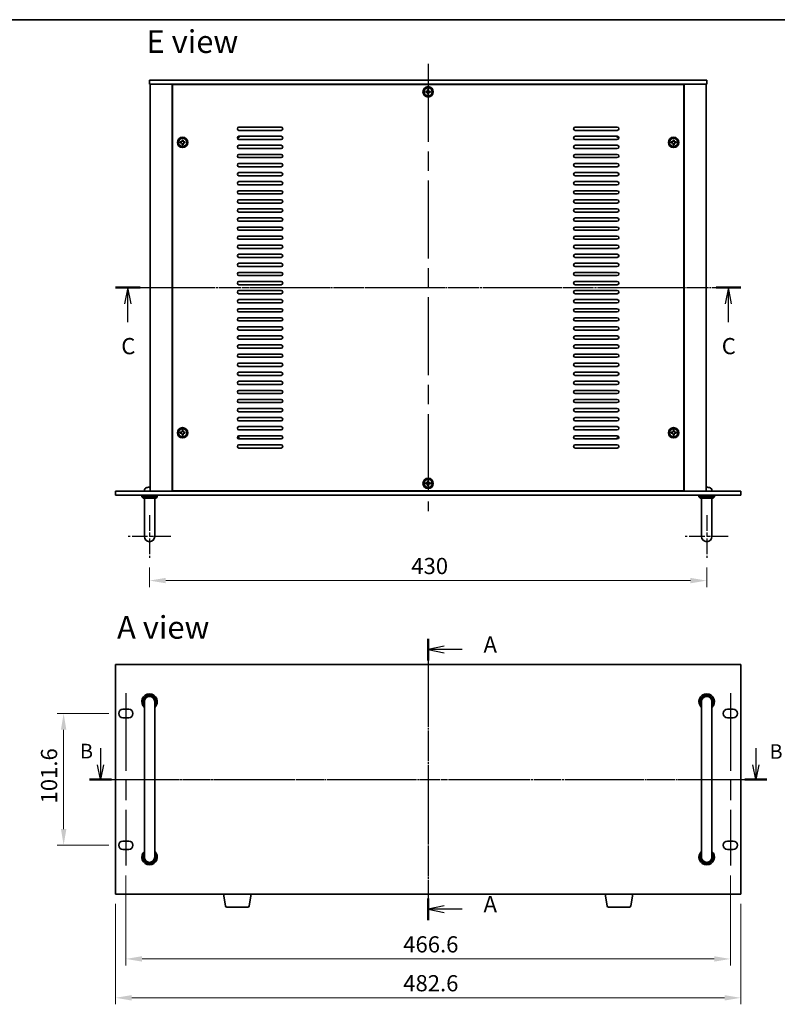
# Model space of a CAD drawing. Units: millimetres. Extents: x 72 to 9712, y 40 to 1445.
# Drawn here: x 2435 to 3020, y 685 to 1445 of the extents above; entities that cross this region are included whole.
import ezdxf

# ---------------------------------------------------------------- set-up
doc = ezdxf.new("R2010")
doc.units = ezdxf.units.MM
doc.header["$LTSCALE"] = 5
doc.linetypes.add('AM_ISO08W050', pattern=[18, 12, -1.5, 3, -1.5])
doc.linetypes.add('CHAIN', pattern=[0.3543, 0.2362, -0.0295, 0.0591, -0.0295])
doc.layers.get('Defpoints').update_dxf_attribs({"lineweight": 25})
for name, color, linetype, lineweight in [('AM_7', 4, 'AM_ISO08W050', 25), ('Border (ISO)', 7, 'Continuous', 35), ('Dimension (ISO)', 7, 'Continuous', 18), ('Dimension (ISO) @ 1', 7, 'Continuous', 18), ('Section Line (ISO)', 7, 'CHAIN', 25), ('Symbol (ISO)', 7, 'Continuous', 18), ('Visible (ISO)', 7, 'Continuous', 35)]:
    doc.layers.add(name, color=color, linetype=linetype, lineweight=lineweight)
doc.styles.add('Note Text (TK)', font='txt')
doc.dimstyles.new('Default - Method 1b (TK)', dxfattribs={"dimscale": 5, "dimtxt": 2.5, "dimasz": 2.5, "dimexe": 1, "dimexo": 1.5, "dimgap": 1, "dimtad": 1, "dimtoh": 1, "dimrnd": 1e-08, "dimdsep": 46, "dimtxsty": 'Note Text (TK)', "dimcen": 0.09, "dimdle": 5, "dimclrd": 100, "dimclre": 100, "dimclrt": 7, "dimadec": 1, "dimazin": 1, "dimtfac": 1, "dimtmove": 0, "dimatfit": 3, "dimfxl": 1, "dimtolj": 1, "dimlwd": -1, "dimlwe": -1, "dimarcsym": 0})

# ---------------------------------------------------------------- blocks, each defined once
blk = doc.blocks.new('図面枠 tk図枠')
at = {"layer": 'Border (ISO)'}
blk.add_line((14.5, 289), (405.5, 289), dxfattribs=at)
blk = doc.blocks.new('2dTransSection0')
at = {"layer": 'Section Line (ISO)', "linetype": 'CHAIN'}
blk.add_line((157.02, 192.19), (157.02, 148.79), dxfattribs=at)
at = {"layer": 'Section Line (ISO)', "linetype": 'Continuous', "lineweight": 50}
for p, q in [((157.02, 192.19), (157.02, 188.84)), ((157.02, 152.13), (157.02, 148.79))]:
    blk.add_line(p, q, dxfattribs=at)
at = {"layer": 'Section Line (ISO)', "linetype": 'Continuous'}
for p, q in [((159.52, 191.02), (157.02, 190.52)), ((159.52, 190.52), (157.02, 190.52)), ((157.02, 190.52), (159.52, 190.02)), ((162.29, 190.52), (159.52, 190.52)), ((159.52, 150.96), (157.02, 150.46)), ((159.52, 150.46), (157.02, 150.46)), ((157.02, 150.46), (159.52, 149.96)), ((162.29, 150.46), (159.52, 150.46))]:
    blk.add_line(p, q, dxfattribs=at)
at = {"layer": 'Section Line (ISO)', "char_height": 2.5, "attachment_point": 7, "line_spacing_factor": 0.25, "style": 'Note Text (TK)'}
for insert in [(165.57, 189.27), (165.57, 149.22)]:
    blk.add_mtext('A', dxfattribs=dict(at, insert=insert))
blk = doc.blocks.new('2dTransSection2')
at = {"layer": 'Section Line (ISO)', "linetype": 'CHAIN'}
blk.add_line((108.63, 247.67), (205.15, 247.67), dxfattribs=at)
at = {"layer": 'Section Line (ISO)', "linetype": 'Continuous', "lineweight": 50}
for p, q in [((108.63, 247.67), (112.45, 247.67)), ((201.33, 247.67), (205.15, 247.67))]:
    blk.add_line(p, q, dxfattribs=at)
at = {"layer": 'Section Line (ISO)', "linetype": 'Continuous'}
for p, q in [((110.54, 247.67), (110.04, 245.17)), ((110.54, 245.17), (110.54, 247.67)), ((111.04, 245.17), (110.54, 247.67)), ((203.24, 247.67), (202.74, 245.17)), ((203.24, 245.17), (203.24, 247.67)), ((203.74, 245.17), (203.24, 247.67)), ((110.54, 242.32), (110.54, 245.17)), ((203.24, 242.32), (203.24, 245.17))]:
    blk.add_line(p, q, dxfattribs=at)
at = {"layer": 'Section Line (ISO)', "char_height": 2.5, "attachment_point": 7, "line_spacing_factor": 0.25, "style": 'Note Text (TK)'}
for insert in [(109.52, 236.61), (202.22, 236.61)]:
    blk.add_mtext('C', dxfattribs=dict(at, insert=insert))
blk = doc.blocks.new('*D55')
at = {"layer": 'Defpoints', "color": 0}
for p in [(2535.09, 1029.84), (2965.09, 1029.84), (2965.09, 1012.34)]:
    blk.add_point(p, dxfattribs=at)
at = {"layer": 'Dimension (ISO)', "color": 100}
for p, q in [((2535.09, 1022.34), (2535.09, 1007.34)), ((2965.09, 1022.34), (2965.09, 1007.34)), ((2547.59, 1012.34), (2952.59, 1012.34))]:
    blk.add_line(p, q, dxfattribs=at)
for points in [[(2547.59, 1014.42), (2547.59, 1010.25), (2535.09, 1012.34)], [(2952.59, 1014.42), (2952.59, 1010.25), (2965.09, 1012.34)]]:
    blk.add_solid(points, dxfattribs=at)
at = {"layer": 'Dimension (ISO)', "color": 7, "insert": (2737.09, 1023.59), "char_height": 12.5, "attachment_point": 4, "style": 'Note Text (TK)'}
blk.add_mtext('\\A1;430', dxfattribs=at)
blk = doc.blocks.new('*D56')
at = {"layer": 'Defpoints', "color": 0}
for p in [(2511.29, 909.8), (2468.79, 808.2), (2511.29, 808.2)]:
    blk.add_point(p, dxfattribs=at)
at = {"layer": 'Dimension (ISO)', "color": 100}
for p, q in [((2503.79, 909.8), (2463.79, 909.8)), ((2468.79, 897.3), (2468.79, 820.7)), ((2503.79, 808.2), (2463.79, 808.2))]:
    blk.add_line(p, q, dxfattribs=at)
for points in [[(2466.71, 897.3), (2470.88, 897.3), (2468.79, 909.8)], [(2466.71, 820.7), (2470.88, 820.7), (2468.79, 808.2)]]:
    blk.add_solid(points, dxfattribs=at)
at = {"layer": 'Dimension (ISO)', "color": 7, "insert": (2457.54, 840.42), "char_height": 12.5, "attachment_point": 4, "rotation": 90, "style": 'Note Text (TK)'}
blk.add_mtext('\\A1;101.6', dxfattribs=at)
blk = doc.blocks.new('*D57')
at = {"layer": 'Defpoints', "color": 0}
for p in [(2516.79, 792.45), (2983.39, 792.45), (2983.39, 720.5)]:
    blk.add_point(p, dxfattribs=at)
at = {"layer": 'Dimension (ISO)', "color": 100}
for p, q in [((2516.79, 784.95), (2516.79, 715.5)), ((2983.39, 784.95), (2983.39, 715.5)), ((2529.29, 720.5), (2970.89, 720.5))]:
    blk.add_line(p, q, dxfattribs=at)
for points in [[(2529.29, 722.58), (2529.29, 718.41), (2516.79, 720.5)], [(2970.89, 722.58), (2970.89, 718.41), (2983.39, 720.5)]]:
    blk.add_solid(points, dxfattribs=at)
at = {"layer": 'Dimension (ISO)', "color": 7, "insert": (2730.88, 731.75), "char_height": 12.5, "attachment_point": 4, "style": 'Note Text (TK)'}
blk.add_mtext('\\A1;466.6', dxfattribs=at)
blk = doc.blocks.new('*D58')
at = {"layer": 'Defpoints', "color": 0}
for p in [(2508.79, 770.5), (2991.39, 770.5), (2991.39, 690.5)]:
    blk.add_point(p, dxfattribs=at)
at = {"layer": 'Dimension (ISO)', "color": 100}
for p, q in [((2508.79, 763), (2508.79, 685.5)), ((2991.39, 763), (2991.39, 685.5)), ((2521.29, 690.5), (2978.89, 690.5))]:
    blk.add_line(p, q, dxfattribs=at)
for points in [[(2521.29, 692.58), (2521.29, 688.41), (2508.79, 690.5)], [(2978.89, 692.58), (2978.89, 688.41), (2991.39, 690.5)]]:
    blk.add_solid(points, dxfattribs=at)
at = {"layer": 'Dimension (ISO)', "color": 7, "insert": (2730.88, 701.75), "char_height": 12.5, "attachment_point": 4, "style": 'Note Text (TK)'}
blk.add_mtext('\\A1;482.6', dxfattribs=at)
blk = doc.blocks.new('B')
at = {"layer": 'Section Line (ISO)', "linetype": 'Continuous'}
for p, q in [((90.51, 176.14), (90.51, 173.3)), ((202.9, 176.14), (202.9, 173.3)), ((90.51, 170.8), (90.01, 173.3)), ((90.51, 173.3), (90.51, 170.8)), ((91.01, 173.3), (90.51, 170.8)), ((202.9, 170.8), (202.4, 173.3)), ((202.9, 173.3), (202.9, 170.8)), ((203.4, 173.3), (202.9, 170.8))]:
    blk.add_line(p, q, dxfattribs=at)
at = {"layer": 'Section Line (ISO)', "linetype": 'CHAIN'}
blk.add_line((88.64, 170.8), (204.77, 170.8), dxfattribs=at)
at = {"layer": 'Section Line (ISO)', "linetype": 'Continuous', "lineweight": 50}
for p, q in [((88.64, 170.8), (92.38, 170.8)), ((201.03, 170.8), (204.77, 170.8))]:
    blk.add_line(p, q, dxfattribs=at)
at = {"layer": 'Section Line (ISO)', "char_height": 2.5, "attachment_point": 7, "line_spacing_factor": 0.25, "style": 'Note Text (TK)'}
for insert in [(86.99, 173.62), (205.26, 173.55)]:
    blk.add_mtext('B', dxfattribs=dict(at, insert=insert))

msp = doc.modelspace()

# ---------------------------------------------------------------- linework, layer by layer
at = {"layer": 'AM_7'}
for p, q in [((2750.092, 1410.8382), (2750.092, 1065.8382)), ((2523.092, 1238.3382), (2977.092, 1238.3382)), ((2750.092, 959.9968), (2750.092, 757.9968)), ((2516.792, 925.5468), (2516.792, 792.4468)), ((2983.392, 925.5468), (2983.392, 792.4468)), ((2496.292, 858.9968), (3003.892, 858.9968))]:
    msp.add_line(p, q, dxfattribs=at)
at = {"layer": 'AM_7', "ltscale": 0.2}
for p, q in [((2535.092, 1062.8382), (2535.092, 1029.8382)), ((2965.092, 1062.8382), (2965.092, 1029.8382)), ((2551.592, 1046.3382), (2518.592, 1046.3382)), ((2981.592, 1046.3382), (2948.592, 1046.3382))]:
    msp.add_line(p, q, dxfattribs=at)
at = {"layer": 'Visible (ISO)'}
for p, q in [((2535.092, 1398.3382), (2535.092, 1395.3382)), ((2535.092, 1398.3382), (2965.092, 1398.3382)), ((2965.092, 1398.3382), (2965.092, 1395.3382)), ((2965.092, 1395.3382), (2535.092, 1395.3382)), ((2535.592, 1395.3382), (2535.592, 1081.3382)), ((2552.592, 1395.3382), (2552.592, 1081.3382)), ((2552.842, 1395.0882), (2552.842, 1081.5882)), ((2947.342, 1395.0882), (2552.842, 1395.0882)), ((2565.592, 1395.3382), (2565.592, 1395.0882)), ((2566.092, 1395.3382), (2566.092, 1395.0882)), ((2749.722, 1391.1882), (2749.722, 1390.4482)), ((2750.462, 1391.1882), (2749.722, 1391.1882)), ((2750.462, 1390.4482), (2750.462, 1391.1882)), ((2934.092, 1395.3382), (2934.092, 1395.0882)), ((2934.592, 1395.0882), (2934.592, 1395.3382)), ((2947.342, 1081.5882), (2947.342, 1395.0882)), ((2947.592, 1081.3382), (2947.592, 1395.3382)), ((2964.592, 1081.3382), (2964.592, 1395.3382)), ((2748.242, 1389.7082), (2748.242, 1388.9682)), ((2748.982, 1389.7082), (2748.242, 1389.7082)), ((2748.242, 1388.9682), (2748.982, 1388.9682)), ((2749.722, 1388.2282), (2749.722, 1387.4882)), ((2749.722, 1387.4882), (2750.462, 1387.4882)), ((2750.462, 1387.4882), (2750.462, 1388.2282)), ((2751.942, 1389.7082), (2751.202, 1389.7082)), ((2751.202, 1388.9682), (2751.942, 1388.9682)), ((2751.942, 1388.9682), (2751.942, 1389.7082)), ((2604.092, 1362.0882), (2636.592, 1362.0882)), ((2636.592, 1359.5882), (2604.092, 1359.5882)), ((2863.592, 1362.0882), (2896.092, 1362.0882)), ((2896.092, 1359.5882), (2863.592, 1359.5882)), ((2560.222, 1352.1882), (2560.222, 1351.4482)), ((2560.962, 1352.1882), (2560.222, 1352.1882)), ((2560.962, 1351.4482), (2560.962, 1352.1882)), ((2604.092, 1355.0882), (2636.592, 1355.0882)), ((2636.592, 1352.5882), (2604.092, 1352.5882)), ((2863.592, 1355.0882), (2896.092, 1355.0882)), ((2896.092, 1352.5882), (2863.592, 1352.5882)), ((2939.222, 1352.1882), (2939.222, 1351.4482)), ((2939.962, 1352.1882), (2939.222, 1352.1882)), ((2939.962, 1351.4482), (2939.962, 1352.1882)), ((2558.742, 1350.7082), (2558.742, 1349.9682)), ((2559.482, 1350.7082), (2558.742, 1350.7082)), ((2558.742, 1349.9682), (2559.482, 1349.9682)), ((2560.222, 1349.2282), (2560.222, 1348.4882)), ((2560.222, 1348.4882), (2560.962, 1348.4882)), ((2560.962, 1348.4882), (2560.962, 1349.2282)), ((2562.442, 1350.7082), (2561.702, 1350.7082)), ((2561.702, 1349.9682), (2562.442, 1349.9682)), ((2562.442, 1349.9682), (2562.442, 1350.7082)), ((2604.092, 1348.0882), (2636.592, 1348.0882)), ((2636.592, 1345.5882), (2604.092, 1345.5882)), ((2863.592, 1348.0882), (2896.092, 1348.0882)), ((2896.092, 1345.5882), (2863.592, 1345.5882)), ((2937.742, 1350.7082), (2937.742, 1349.9682)), ((2938.482, 1350.7082), (2937.742, 1350.7082)), ((2937.742, 1349.9682), (2938.482, 1349.9682)), ((2939.222, 1349.2282), (2939.222, 1348.4882)), ((2939.222, 1348.4882), (2939.962, 1348.4882)), ((2939.962, 1348.4882), (2939.962, 1349.2282)), ((2941.442, 1350.7082), (2940.702, 1350.7082)), ((2940.702, 1349.9682), (2941.442, 1349.9682)), ((2941.442, 1349.9682), (2941.442, 1350.7082)), ((2604.092, 1341.0882), (2636.592, 1341.0882)), ((2636.592, 1338.5882), (2604.092, 1338.5882)), ((2863.592, 1341.0882), (2896.092, 1341.0882)), ((2896.092, 1338.5882), (2863.592, 1338.5882)), ((2604.092, 1334.0882), (2636.592, 1334.0882)), ((2636.592, 1331.5882), (2604.092, 1331.5882)), ((2863.592, 1334.0882), (2896.092, 1334.0882)), ((2896.092, 1331.5882), (2863.592, 1331.5882)), ((2604.092, 1327.0882), (2636.592, 1327.0882)), ((2636.592, 1324.5882), (2604.092, 1324.5882)), ((2863.592, 1327.0882), (2896.092, 1327.0882)), ((2896.092, 1324.5882), (2863.592, 1324.5882)), ((2604.092, 1320.0882), (2636.592, 1320.0882)), ((2636.592, 1317.5882), (2604.092, 1317.5882)), ((2863.592, 1320.0882), (2896.092, 1320.0882)), ((2896.092, 1317.5882), (2863.592, 1317.5882)), ((2604.092, 1313.0882), (2636.592, 1313.0882)), ((2636.592, 1310.5882), (2604.092, 1310.5882)), ((2863.592, 1313.0882), (2896.092, 1313.0882)), ((2896.092, 1310.5882), (2863.592, 1310.5882)), ((2604.092, 1306.0882), (2636.592, 1306.0882)), ((2636.592, 1303.5882), (2604.092, 1303.5882)), ((2604.092, 1299.0882), (2636.592, 1299.0882)), ((2863.592, 1306.0882), (2896.092, 1306.0882)), ((2896.092, 1303.5882), (2863.592, 1303.5882)), ((2863.592, 1299.0882), (2896.092, 1299.0882)), ((2636.592, 1296.5882), (2604.092, 1296.5882)), ((2604.092, 1292.0882), (2636.592, 1292.0882)), ((2896.092, 1296.5882), (2863.592, 1296.5882)), ((2863.592, 1292.0882), (2896.092, 1292.0882)), ((2636.592, 1289.5882), (2604.092, 1289.5882)), ((2604.092, 1285.0882), (2636.592, 1285.0882)), ((2896.092, 1289.5882), (2863.592, 1289.5882)), ((2863.592, 1285.0882), (2896.092, 1285.0882)), ((2636.592, 1282.5882), (2604.092, 1282.5882)), ((2604.092, 1278.0882), (2636.592, 1278.0882)), ((2896.092, 1282.5882), (2863.592, 1282.5882)), ((2863.592, 1278.0882), (2896.092, 1278.0882)), ((2636.592, 1275.5882), (2604.092, 1275.5882)), ((2604.092, 1271.0882), (2636.592, 1271.0882)), ((2636.592, 1268.5882), (2604.092, 1268.5882)), ((2896.092, 1275.5882), (2863.592, 1275.5882)), ((2863.592, 1271.0882), (2896.092, 1271.0882)), ((2896.092, 1268.5882), (2863.592, 1268.5882)), ((2604.092, 1264.0882), (2636.592, 1264.0882)), ((2636.592, 1261.5882), (2604.092, 1261.5882)), ((2863.592, 1264.0882), (2896.092, 1264.0882)), ((2896.092, 1261.5882), (2863.592, 1261.5882)), ((2604.092, 1257.0882), (2636.592, 1257.0882)), ((2636.592, 1254.5882), (2604.092, 1254.5882)), ((2863.592, 1257.0882), (2896.092, 1257.0882)), ((2896.092, 1254.5882), (2863.592, 1254.5882)), ((2604.092, 1250.0882), (2636.592, 1250.0882)), ((2636.592, 1247.5882), (2604.092, 1247.5882)), ((2863.592, 1250.0882), (2896.092, 1250.0882)), ((2896.092, 1247.5882), (2863.592, 1247.5882)), ((2604.092, 1243.0882), (2636.592, 1243.0882)), ((2636.592, 1240.5882), (2604.092, 1240.5882)), ((2863.592, 1243.0882), (2896.092, 1243.0882)), ((2896.092, 1240.5882), (2863.592, 1240.5882)), ((2604.092, 1236.0882), (2636.592, 1236.0882)), ((2636.592, 1233.5882), (2604.092, 1233.5882)), ((2863.592, 1236.0882), (2896.092, 1236.0882)), ((2896.092, 1233.5882), (2863.592, 1233.5882)), ((2604.092, 1229.0882), (2636.592, 1229.0882)), ((2636.592, 1226.5882), (2604.092, 1226.5882)), ((2863.592, 1229.0882), (2896.092, 1229.0882)), ((2896.092, 1226.5882), (2863.592, 1226.5882)), ((2604.092, 1222.0882), (2636.592, 1222.0882)), ((2636.592, 1219.5882), (2604.092, 1219.5882)), ((2863.592, 1222.0882), (2896.092, 1222.0882)), ((2896.092, 1219.5882), (2863.592, 1219.5882)), ((2604.092, 1215.0882), (2636.592, 1215.0882)), ((2636.592, 1212.5882), (2604.092, 1212.5882)), ((2604.092, 1208.0882), (2636.592, 1208.0882)), ((2863.592, 1215.0882), (2896.092, 1215.0882)), ((2896.092, 1212.5882), (2863.592, 1212.5882)), ((2863.592, 1208.0882), (2896.092, 1208.0882)), ((2636.592, 1205.5882), (2604.092, 1205.5882)), ((2604.092, 1201.0882), (2636.592, 1201.0882)), ((2896.092, 1205.5882), (2863.592, 1205.5882)), ((2863.592, 1201.0882), (2896.092, 1201.0882)), ((2636.592, 1198.5882), (2604.092, 1198.5882)), ((2604.092, 1194.0882), (2636.592, 1194.0882)), ((2896.092, 1198.5882), (2863.592, 1198.5882)), ((2863.592, 1194.0882), (2896.092, 1194.0882)), ((2636.592, 1191.5882), (2604.092, 1191.5882)), ((2604.092, 1187.0882), (2636.592, 1187.0882)), ((2896.092, 1191.5882), (2863.592, 1191.5882)), ((2863.592, 1187.0882), (2896.092, 1187.0882)), ((2636.592, 1184.5882), (2604.092, 1184.5882)), ((2604.092, 1180.0882), (2636.592, 1180.0882)), ((2636.592, 1177.5882), (2604.092, 1177.5882)), ((2896.092, 1184.5882), (2863.592, 1184.5882)), ((2863.592, 1180.0882), (2896.092, 1180.0882)), ((2896.092, 1177.5882), (2863.592, 1177.5882)), ((2604.092, 1173.0882), (2636.592, 1173.0882)), ((2636.592, 1170.5882), (2604.092, 1170.5882)), ((2863.592, 1173.0882), (2896.092, 1173.0882)), ((2896.092, 1170.5882), (2863.592, 1170.5882)), ((2604.092, 1166.0882), (2636.592, 1166.0882)), ((2636.592, 1163.5882), (2604.092, 1163.5882)), ((2863.592, 1166.0882), (2896.092, 1166.0882)), ((2896.092, 1163.5882), (2863.592, 1163.5882)), ((2604.092, 1159.0882), (2636.592, 1159.0882)), ((2636.592, 1156.5882), (2604.092, 1156.5882)), ((2863.592, 1159.0882), (2896.092, 1159.0882)), ((2896.092, 1156.5882), (2863.592, 1156.5882)), ((2604.092, 1152.0882), (2636.592, 1152.0882)), ((2636.592, 1149.5882), (2604.092, 1149.5882)), ((2863.592, 1152.0882), (2896.092, 1152.0882)), ((2896.092, 1149.5882), (2863.592, 1149.5882)), ((2604.092, 1145.0882), (2636.592, 1145.0882)), ((2636.592, 1142.5882), (2604.092, 1142.5882)), ((2863.592, 1145.0882), (2896.092, 1145.0882)), ((2896.092, 1142.5882), (2863.592, 1142.5882)), ((2604.092, 1138.0882), (2636.592, 1138.0882)), ((2636.592, 1135.5882), (2604.092, 1135.5882)), ((2863.592, 1138.0882), (2896.092, 1138.0882)), ((2896.092, 1135.5882), (2863.592, 1135.5882)), ((2558.742, 1126.7082), (2558.742, 1125.9682)), ((2559.482, 1126.7082), (2558.742, 1126.7082)), ((2558.742, 1125.9682), (2559.482, 1125.9682)), ((2560.222, 1128.1882), (2560.222, 1127.4482)), ((2560.962, 1128.1882), (2560.222, 1128.1882)), ((2560.222, 1125.2282), (2560.222, 1124.4882)), ((2560.222, 1124.4882), (2560.962, 1124.4882)), ((2560.962, 1127.4482), (2560.962, 1128.1882)), ((2560.962, 1124.4882), (2560.962, 1125.2282)), ((2562.442, 1126.7082), (2561.702, 1126.7082)), ((2561.702, 1125.9682), (2562.442, 1125.9682)), ((2562.442, 1125.9682), (2562.442, 1126.7082)), ((2604.092, 1131.0882), (2636.592, 1131.0882)), ((2636.592, 1128.5882), (2604.092, 1128.5882)), ((2604.092, 1124.0882), (2636.592, 1124.0882)), ((2863.592, 1131.0882), (2896.092, 1131.0882)), ((2896.092, 1128.5882), (2863.592, 1128.5882)), ((2863.592, 1124.0882), (2896.092, 1124.0882)), ((2937.742, 1126.7082), (2937.742, 1125.9682)), ((2938.482, 1126.7082), (2937.742, 1126.7082)), ((2937.742, 1125.9682), (2938.482, 1125.9682)), ((2939.222, 1128.1882), (2939.222, 1127.4482)), ((2939.962, 1128.1882), (2939.222, 1128.1882)), ((2939.222, 1125.2282), (2939.222, 1124.4882)), ((2939.222, 1124.4882), (2939.962, 1124.4882)), ((2939.962, 1127.4482), (2939.962, 1128.1882)), ((2939.962, 1124.4882), (2939.962, 1125.2282)), ((2941.442, 1126.7082), (2940.702, 1126.7082)), ((2940.702, 1125.9682), (2941.442, 1125.9682)), ((2941.442, 1125.9682), (2941.442, 1126.7082)), ((2636.592, 1121.5882), (2604.092, 1121.5882)), ((2604.092, 1117.0882), (2636.592, 1117.0882)), ((2896.092, 1121.5882), (2863.592, 1121.5882)), ((2863.592, 1117.0882), (2896.092, 1117.0882)), ((2636.592, 1114.5882), (2604.092, 1114.5882)), ((2896.092, 1114.5882), (2863.592, 1114.5882)), ((2748.242, 1087.7082), (2748.242, 1086.9682)), ((2748.982, 1087.7082), (2748.242, 1087.7082)), ((2748.242, 1086.9682), (2748.982, 1086.9682)), ((2749.722, 1089.1882), (2749.722, 1088.4482)), ((2750.462, 1089.1882), (2749.722, 1089.1882)), ((2749.722, 1086.2282), (2749.722, 1085.4882)), ((2750.462, 1088.4482), (2750.462, 1089.1882)), ((2750.462, 1085.4882), (2750.462, 1086.2282)), ((2751.942, 1087.7082), (2751.202, 1087.7082)), ((2751.202, 1086.9682), (2751.942, 1086.9682)), ((2751.942, 1086.9682), (2751.942, 1087.7082)), ((2508.792, 1081.3382), (2991.392, 1081.3382)), ((2508.792, 1078.3382), (2508.792, 1081.3382)), ((2531.1846, 1082.3971), (2531.092, 1081.3382)), ((2535.3743, 1084.0522), (2534.8096, 1084.0522)), ((2552.842, 1081.5882), (2947.342, 1081.5882)), ((2565.592, 1081.5882), (2565.592, 1081.3382)), ((2565.592, 1081.3382), (2565.592, 1081.5882)), ((2749.722, 1085.4882), (2750.462, 1085.4882)), ((2934.592, 1081.3382), (2934.592, 1081.5882)), ((2934.592, 1081.3382), (2934.592, 1081.5882)), ((2965.3743, 1084.0522), (2964.8096, 1084.0522)), ((2968.9993, 1082.3971), (2969.092, 1081.3382)), ((2991.392, 1078.3382), (2991.392, 1081.3382)), ((2991.392, 1078.3382), (2508.792, 1078.3382)), ((2529.092, 1078.3382), (2529.092, 1076.8382)), ((2529.092, 1076.8382), (2541.092, 1076.8382)), ((2530.092, 1075.8382), (2529.092, 1076.8382)), ((2540.092, 1075.8382), (2530.092, 1075.8382)), ((2531.092, 1052.3382), (2531.092, 1075.8382)), ((2539.092, 1052.3382), (2539.092, 1075.8382)), ((2540.092, 1075.8382), (2541.092, 1076.8382)), ((2541.092, 1078.3382), (2541.092, 1076.8382)), ((2959.092, 1078.3382), (2959.092, 1076.8382)), ((2959.092, 1076.8382), (2971.092, 1076.8382)), ((2960.092, 1075.8382), (2959.092, 1076.8382)), ((2970.092, 1075.8382), (2960.092, 1075.8382)), ((2961.092, 1052.3382), (2961.092, 1075.8382)), ((2969.092, 1052.3382), (2969.092, 1075.8382)), ((2970.092, 1075.8382), (2971.092, 1076.8382)), ((2971.092, 1078.3382), (2971.092, 1076.8382)), ((2531.092, 1052.3382), (2531.092, 1046.3382)), ((2539.092, 1046.3382), (2539.092, 1052.3382)), ((2961.092, 1052.3382), (2961.092, 1046.3382)), ((2969.092, 1046.3382), (2969.092, 1052.3382)), ((2991.392, 947.4968), (2508.792, 947.4968)), ((2508.792, 947.4968), (2508.792, 770.4968)), ((2991.392, 770.4968), (2991.392, 947.4968)), ((2514.542, 913.0468), (2519.042, 913.0468)), ((2531.092, 918.9968), (2531.092, 912.9968)), ((2531.092, 804.9968), (2531.092, 912.9968)), ((2539.092, 912.9968), (2539.092, 918.9968)), ((2539.092, 804.9968), (2539.092, 912.9968)), ((2961.092, 918.9968), (2961.092, 912.9968)), ((2961.092, 804.9968), (2961.092, 912.9968)), ((2969.092, 912.9968), (2969.092, 918.9968)), ((2969.092, 804.9968), (2969.092, 912.9968)), ((2981.142, 913.0468), (2985.642, 913.0468)), ((2519.042, 906.5468), (2514.542, 906.5468)), ((2985.642, 906.5468), (2981.142, 906.5468)), ((2514.542, 811.4468), (2519.042, 811.4468)), ((2981.142, 811.4468), (2985.642, 811.4468)), ((2519.042, 804.9468), (2514.542, 804.9468)), ((2531.092, 804.9968), (2531.092, 798.9968)), ((2539.092, 798.9968), (2539.092, 804.9968)), ((2961.092, 804.9968), (2961.092, 798.9968)), ((2969.092, 798.9968), (2969.092, 804.9968)), ((2985.642, 804.9468), (2981.142, 804.9468)), ((2508.792, 770.4968), (2991.392, 770.4968)), ((2593.7027, 761.3324), (2592.1753, 770.4968)), ((2611.9812, 761.3324), (2613.5086, 770.4968)), ((2888.2027, 761.3324), (2886.6753, 770.4968)), ((2906.4812, 761.3324), (2908.0086, 770.4968)), ((2610.9948, 760.4968), (2594.6891, 760.4968)), ((2905.4948, 760.4968), (2889.1891, 760.4968))]:
    msp.add_line(p, q, dxfattribs=at)
for centre, radius in [((2750.092, 1389.3382), 4), ((2750.092, 1389.3382), 3.15), ((2560.592, 1350.3382), 4), ((2560.592, 1350.3382), 3.15), ((2939.592, 1350.3382), 4), ((2939.592, 1350.3382), 3.15), ((2560.592, 1126.3382), 4), ((2560.592, 1126.3382), 3.15), ((2939.592, 1126.3382), 4), ((2939.592, 1126.3382), 3.15), ((2750.092, 1087.3382), 4), ((2750.092, 1087.3382), 3.15)]:
    msp.add_circle(centre, radius, dxfattribs=at)
for centre, radius, start, end in [((2604.092, 1360.8382), 1.25, 90, 270), ((2636.592, 1360.8382), 1.25, 270, 90), ((2863.592, 1360.8382), 1.25, 90, 270), ((2896.092, 1360.8382), 1.25, 270, 90), ((2604.092, 1353.8382), 1.25, 90, 270), ((2602.842, 1355.0882), 1.1933, 270.0618337, 359.9381663), ((2602.842, 1355.0882), 1.5, 270.9630688, 0), ((2636.592, 1353.8382), 1.25, 270, 90), ((2863.592, 1353.8382), 1.25, 90, 270), ((2897.342, 1355.0882), 1.5, 180, 269.0369312), ((2896.092, 1353.8382), 1.25, 270, 90), ((2897.342, 1355.0882), 1.1933, 180.0618337, 269.9381663), ((2604.092, 1346.8382), 1.25, 90, 270), ((2636.592, 1346.8382), 1.25, 270, 90), ((2863.592, 1346.8382), 1.25, 90, 270), ((2896.092, 1346.8382), 1.25, 270, 90), ((2604.092, 1339.8382), 1.25, 90, 270), ((2636.592, 1339.8382), 1.25, 270, 90), ((2863.592, 1339.8382), 1.25, 90, 270), ((2896.092, 1339.8382), 1.25, 270, 90), ((2604.092, 1332.8382), 1.25, 90, 270), ((2636.592, 1332.8382), 1.25, 270, 90), ((2863.592, 1332.8382), 1.25, 90, 270), ((2896.092, 1332.8382), 1.25, 270, 90), ((2604.092, 1325.8382), 1.25, 90, 270), ((2636.592, 1325.8382), 1.25, 270, 90), ((2863.592, 1325.8382), 1.25, 90, 270), ((2896.092, 1325.8382), 1.25, 270, 90), ((2604.092, 1318.8382), 1.25, 90, 270), ((2636.592, 1318.8382), 1.25, 270, 90), ((2863.592, 1318.8382), 1.25, 90, 270), ((2896.092, 1318.8382), 1.25, 270, 90), ((2604.092, 1311.8382), 1.25, 90, 270), ((2636.592, 1311.8382), 1.25, 270, 90), ((2863.592, 1311.8382), 1.25, 90, 270), ((2896.092, 1311.8382), 1.25, 270, 90), ((2604.092, 1304.8382), 1.25, 90, 270), ((2604.092, 1297.8382), 1.25, 90, 270), ((2636.592, 1304.8382), 1.25, 270, 90), ((2636.592, 1297.8382), 1.25, 270, 90), ((2863.592, 1304.8382), 1.25, 90, 270), ((2863.592, 1297.8382), 1.25, 90, 270), ((2896.092, 1304.8382), 1.25, 270, 90), ((2896.092, 1297.8382), 1.25, 270, 90), ((2604.092, 1290.8382), 1.25, 90, 270), ((2636.592, 1290.8382), 1.25, 270, 90), ((2863.592, 1290.8382), 1.25, 90, 270), ((2896.092, 1290.8382), 1.25, 270, 90), ((2604.092, 1283.8382), 1.25, 90, 270), ((2636.592, 1283.8382), 1.25, 270, 90), ((2863.592, 1283.8382), 1.25, 90, 270), ((2896.092, 1283.8382), 1.25, 270, 90), ((2604.092, 1276.8382), 1.25, 90, 270), ((2636.592, 1276.8382), 1.25, 270, 90), ((2863.592, 1276.8382), 1.25, 90, 270), ((2896.092, 1276.8382), 1.25, 270, 90), ((2604.092, 1269.8382), 1.25, 90, 270), ((2636.592, 1269.8382), 1.25, 270, 90), ((2863.592, 1269.8382), 1.25, 90, 270), ((2896.092, 1269.8382), 1.25, 270, 90), ((2604.092, 1262.8382), 1.25, 90, 270), ((2636.592, 1262.8382), 1.25, 270, 90), ((2863.592, 1262.8382), 1.25, 90, 270), ((2896.092, 1262.8382), 1.25, 270, 90), ((2604.092, 1255.8382), 1.25, 90, 270), ((2636.592, 1255.8382), 1.25, 270, 90), ((2863.592, 1255.8382), 1.25, 90, 270), ((2896.092, 1255.8382), 1.25, 270, 90), ((2604.092, 1248.8382), 1.25, 90, 270), ((2636.592, 1248.8382), 1.25, 270, 90), ((2863.592, 1248.8382), 1.25, 90, 270), ((2896.092, 1248.8382), 1.25, 270, 90), ((2604.092, 1241.8382), 1.25, 90, 270), ((2636.592, 1241.8382), 1.25, 270, 90), ((2863.592, 1241.8382), 1.25, 90, 270), ((2896.092, 1241.8382), 1.25, 270, 90), ((2604.092, 1234.8382), 1.25, 90, 270), ((2636.592, 1234.8382), 1.25, 270, 90), ((2863.592, 1234.8382), 1.25, 90, 270), ((2896.092, 1234.8382), 1.25, 270, 90), ((2604.092, 1227.8382), 1.25, 90, 270), ((2636.592, 1227.8382), 1.25, 270, 90), ((2863.592, 1227.8382), 1.25, 90, 270), ((2896.092, 1227.8382), 1.25, 270, 90), ((2604.092, 1220.8382), 1.25, 90, 270), ((2636.592, 1220.8382), 1.25, 270, 90), ((2863.592, 1220.8382), 1.25, 90, 270), ((2896.092, 1220.8382), 1.25, 270, 90), ((2604.092, 1213.8382), 1.25, 90, 270), ((2604.092, 1206.8382), 1.25, 90, 270), ((2636.592, 1213.8382), 1.25, 270, 90), ((2636.592, 1206.8382), 1.25, 270, 90), ((2863.592, 1213.8382), 1.25, 90, 270), ((2863.592, 1206.8382), 1.25, 90, 270), ((2896.092, 1213.8382), 1.25, 270, 90), ((2896.092, 1206.8382), 1.25, 270, 90), ((2604.092, 1199.8382), 1.25, 90, 270), ((2636.592, 1199.8382), 1.25, 270, 90), ((2863.592, 1199.8382), 1.25, 90, 270), ((2896.092, 1199.8382), 1.25, 270, 90), ((2604.092, 1192.8382), 1.25, 90, 270), ((2636.592, 1192.8382), 1.25, 270, 90), ((2863.592, 1192.8382), 1.25, 90, 270), ((2896.092, 1192.8382), 1.25, 270, 90), ((2604.092, 1185.8382), 1.25, 90, 270), ((2636.592, 1185.8382), 1.25, 270, 90), ((2863.592, 1185.8382), 1.25, 90, 270), ((2896.092, 1185.8382), 1.25, 270, 90), ((2604.092, 1178.8382), 1.25, 90, 270), ((2636.592, 1178.8382), 1.25, 270, 90), ((2863.592, 1178.8382), 1.25, 90, 270), ((2896.092, 1178.8382), 1.25, 270, 90), ((2604.092, 1171.8382), 1.25, 90, 270), ((2636.592, 1171.8382), 1.25, 270, 90), ((2863.592, 1171.8382), 1.25, 90, 270), ((2896.092, 1171.8382), 1.25, 270, 90), ((2604.092, 1164.8382), 1.25, 90, 270), ((2636.592, 1164.8382), 1.25, 270, 90), ((2863.592, 1164.8382), 1.25, 90, 270), ((2896.092, 1164.8382), 1.25, 270, 90), ((2604.092, 1157.8382), 1.25, 90, 270), ((2636.592, 1157.8382), 1.25, 270, 90), ((2863.592, 1157.8382), 1.25, 90, 270), ((2896.092, 1157.8382), 1.25, 270, 90), ((2604.092, 1150.8382), 1.25, 90, 270), ((2636.592, 1150.8382), 1.25, 270, 90), ((2863.592, 1150.8382), 1.25, 90, 270), ((2896.092, 1150.8382), 1.25, 270, 90), ((2604.092, 1143.8382), 1.25, 90, 270), ((2636.592, 1143.8382), 1.25, 270, 90), ((2863.592, 1143.8382), 1.25, 90, 270), ((2896.092, 1143.8382), 1.25, 270, 90), ((2604.092, 1136.8382), 1.25, 90, 270), ((2636.592, 1136.8382), 1.25, 270, 90), ((2863.592, 1136.8382), 1.25, 90, 270), ((2896.092, 1136.8382), 1.25, 270, 90), ((2604.092, 1129.8382), 1.25, 90, 270), ((2604.092, 1122.8382), 1.25, 90, 270), ((2636.592, 1129.8382), 1.25, 270, 90), ((2636.592, 1122.8382), 1.25, 270, 90), ((2863.592, 1129.8382), 1.25, 90, 270), ((2863.592, 1122.8382), 1.25, 90, 270), ((2896.092, 1129.8382), 1.25, 270, 90), ((2896.092, 1122.8382), 1.25, 270, 90), ((2604.092, 1115.8382), 1.25, 90, 270), ((2602.842, 1121.5882), 1.1933, 0.0618338, 89.9381663), ((2602.842, 1121.5882), 1.5, 0, 89.0369312), ((2636.592, 1115.8382), 1.25, 270, 90), ((2863.592, 1115.8382), 1.25, 90, 270), ((2897.342, 1121.5882), 1.5, 90.9630688, 180), ((2896.092, 1115.8382), 1.25, 270, 90), ((2897.342, 1121.5882), 1.1933, 90.0618338, 179.9381662), ((2532.7785, 1082.2577), 1.6, 118.1727341, 175), ((2535.092, 1077.9382), 6.5, 110.0396073, 118.1727341), ((2532.9073, 1083.9276), 0.1246, 91.8148261, 110.0396073), ((2967.2766, 1083.9276), 0.1246, 69.9603927, 88.1851739), ((2965.092, 1077.9382), 6.5, 61.8272659, 69.9603927), ((2967.4054, 1082.2577), 1.6, 5, 61.8272659), ((2535.092, 1046.3382), 4, 180, 0), ((2965.092, 1046.3382), 4, 180, 0), ((2535.092, 918.9968), 6, 311.8103149, 228.1896851), ((2535.092, 918.9968), 5, 323.1301024, 216.8698976), ((2535.092, 918.9968), 4.1, 347.3196165, 192.6803835), ((2535.092, 918.9968), 4, 0, 180), ((2965.092, 918.9968), 6, 311.8103149, 228.1896851), ((2965.092, 918.9968), 5, 323.1301024, 216.8698976), ((2965.092, 918.9968), 4.1, 347.3196165, 192.6803835), ((2965.092, 918.9968), 4, 0, 180), ((2514.542, 909.7968), 3.25, 90, 270), ((2519.042, 909.7968), 3.25, 270, 90), ((2981.142, 909.7968), 3.25, 90, 270), ((2985.642, 909.7968), 3.25, 270, 90), ((2514.542, 808.1968), 3.25, 90, 270), ((2519.042, 808.1968), 3.25, 270, 90), ((2981.142, 808.1968), 3.25, 90, 270), ((2985.642, 808.1968), 3.25, 270, 90), ((2535.092, 798.9968), 6, 131.8103149, 48.1896851), ((2535.092, 798.9968), 5, 143.1301024, 36.8698976), ((2535.092, 798.9968), 4.1, 167.3196165, 12.6803835), ((2535.092, 798.9968), 4, 180, 0), ((2965.092, 798.9968), 6, 131.8103149, 48.1896851), ((2965.092, 798.9968), 5, 143.1301024, 36.8698976), ((2965.092, 798.9968), 4.1, 167.3196165, 12.6803835), ((2965.092, 798.9968), 4, 180, 0), ((2594.6891, 761.4968), 1, 189.4623222, 270), ((2610.9948, 761.4968), 1, 270, 350.5376778), ((2889.1891, 761.4968), 1, 189.4623222, 270), ((2905.4948, 761.4968), 1, 270, 350.5376778)]:
    msp.add_arc(centre, radius, start, end, dxfattribs=at)
for centre, major_axis, ratio, start_param, end_param in [((2535.0991, 1077.9504), (5.6083, -3.2829), 0.99488747, 2.20774935, 2.44673364), ((2535.2316, 1077.9504), (-0.5671, 6.4737), 0.05101764, 5.93460274, 6.17358703), ((2534.9523, 1077.9504), (0.5671, 6.4737), 0.05101764, 0.10959827, 0.34858257), ((2965.2316, 1077.9504), (-0.5671, 6.4737), 0.05101764, 5.93460274, 6.17358703), ((2964.9523, 1077.9504), (0.5671, 6.4737), 0.05101764, 0.10959827, 0.34858257), ((2965.0848, 1077.9504), (5.6083, 3.2829), 0.99488747, 0.69485901, 0.93384331)]:
    msp.add_ellipse(centre, major_axis=major_axis, ratio=ratio, start_param=start_param, end_param=end_param, dxfattribs=at)
for points, knots in [([(2748.982, 1389.7082), (2749.0744, 1389.7082), (2749.1733, 1389.7266), (2749.3558, 1389.802), (2749.4393, 1389.859), (2749.5712, 1389.9909), (2749.6282, 1390.0744), (2749.7036, 1390.2568), (2749.722, 1390.3558), (2749.722, 1390.4482)], [0.225164225, 0.225164225, 0.225164225, 0.225164225, 0.253148765, 0.253148765, 0.281133306, 0.281133306, 0.309117846, 0.309117846, 0.337102387, 0.337102387, 0.337102387, 0.337102387]), ([(2750.462, 1390.4482), (2750.462, 1390.3558), (2750.4804, 1390.2568), (2750.5557, 1390.0744), (2750.6127, 1389.9909), (2750.7447, 1389.859), (2750.8282, 1389.802), (2751.0106, 1389.7266), (2751.1096, 1389.7082), (2751.202, 1389.7082)], [0.113199271, 0.113199271, 0.113199271, 0.113199271, 0.141183811, 0.141183811, 0.169168352, 0.169168352, 0.197152892, 0.197152892, 0.225137433, 0.225137433, 0.225137433, 0.225137433]), ([(2749.722, 1388.2282), (2749.722, 1388.3206), (2749.7036, 1388.4195), (2749.6282, 1388.602), (2749.5712, 1388.6855), (2749.4393, 1388.8174), (2749.3558, 1388.8744), (2749.1733, 1388.9498), (2749.0744, 1388.9682), (2748.982, 1388.9682)], [0.338363496, 0.338363496, 0.338363496, 0.338363496, 0.366348036, 0.366348036, 0.394332577, 0.394332577, 0.422317117, 0.422317117, 0.450301658, 0.450301658, 0.450301658, 0.450301658]), ([(2751.202, 1388.9682), (2751.1096, 1388.9682), (2751.0106, 1388.9498), (2750.8282, 1388.8744), (2750.7447, 1388.8174), (2750.6127, 1388.6855), (2750.5557, 1388.602), (2750.4804, 1388.4195), (2750.462, 1388.3206), (2750.462, 1388.2282)], [0, 0, 0, 0, 0.027984541, 0.027984541, 0.055969081, 0.055969081, 0.083953622, 0.083953622, 0.111938162, 0.111938162, 0.111938162, 0.111938162]), ([(2559.482, 1350.7082), (2559.5744, 1350.7082), (2559.6733, 1350.7266), (2559.8558, 1350.802), (2559.9393, 1350.859), (2560.0712, 1350.9909), (2560.1282, 1351.0744), (2560.2036, 1351.2568), (2560.222, 1351.3558), (2560.222, 1351.4482)], [0.225164225, 0.225164225, 0.225164225, 0.225164225, 0.253148765, 0.253148765, 0.281133306, 0.281133306, 0.309117846, 0.309117846, 0.337102387, 0.337102387, 0.337102387, 0.337102387]), ([(2560.222, 1349.2282), (2560.222, 1349.3206), (2560.2036, 1349.4195), (2560.1282, 1349.602), (2560.0712, 1349.6855), (2559.9393, 1349.8174), (2559.8558, 1349.8744), (2559.6733, 1349.9498), (2559.5744, 1349.9682), (2559.482, 1349.9682)], [0.338363496, 0.338363496, 0.338363496, 0.338363496, 0.366348036, 0.366348036, 0.394332577, 0.394332577, 0.422317117, 0.422317117, 0.450301658, 0.450301658, 0.450301658, 0.450301658]), ([(2560.962, 1351.4482), (2560.962, 1351.3558), (2560.9804, 1351.2568), (2561.0557, 1351.0744), (2561.1127, 1350.9909), (2561.2447, 1350.859), (2561.3282, 1350.802), (2561.5106, 1350.7266), (2561.6096, 1350.7082), (2561.702, 1350.7082)], [0.113199271, 0.113199271, 0.113199271, 0.113199271, 0.141183811, 0.141183811, 0.169168352, 0.169168352, 0.197152892, 0.197152892, 0.225137433, 0.225137433, 0.225137433, 0.225137433]), ([(2561.702, 1349.9682), (2561.6096, 1349.9682), (2561.5106, 1349.9498), (2561.3282, 1349.8744), (2561.2447, 1349.8174), (2561.1127, 1349.6855), (2561.0557, 1349.602), (2560.9804, 1349.4195), (2560.962, 1349.3206), (2560.962, 1349.2282)], [0, 0, 0, 0, 0.027984541, 0.027984541, 0.055969081, 0.055969081, 0.083953622, 0.083953622, 0.111938162, 0.111938162, 0.111938162, 0.111938162]), ([(2938.482, 1350.7082), (2938.5744, 1350.7082), (2938.6733, 1350.7266), (2938.8558, 1350.802), (2938.9393, 1350.859), (2939.0712, 1350.9909), (2939.1282, 1351.0744), (2939.2036, 1351.2568), (2939.222, 1351.3558), (2939.222, 1351.4482)], [0.225164225, 0.225164225, 0.225164225, 0.225164225, 0.253148765, 0.253148765, 0.281133306, 0.281133306, 0.309117846, 0.309117846, 0.337102387, 0.337102387, 0.337102387, 0.337102387]), ([(2939.222, 1349.2282), (2939.222, 1349.3206), (2939.2036, 1349.4195), (2939.1282, 1349.602), (2939.0712, 1349.6855), (2938.9393, 1349.8174), (2938.8558, 1349.8744), (2938.6733, 1349.9498), (2938.5744, 1349.9682), (2938.482, 1349.9682)], [0.338363496, 0.338363496, 0.338363496, 0.338363496, 0.366348036, 0.366348036, 0.394332577, 0.394332577, 0.422317117, 0.422317117, 0.450301658, 0.450301658, 0.450301658, 0.450301658]), ([(2939.962, 1351.4482), (2939.962, 1351.3558), (2939.9804, 1351.2568), (2940.0557, 1351.0744), (2940.1127, 1350.9909), (2940.2447, 1350.859), (2940.3282, 1350.802), (2940.5106, 1350.7266), (2940.6096, 1350.7082), (2940.702, 1350.7082)], [0.113199271, 0.113199271, 0.113199271, 0.113199271, 0.141183811, 0.141183811, 0.169168352, 0.169168352, 0.197152892, 0.197152892, 0.225137433, 0.225137433, 0.225137433, 0.225137433]), ([(2940.702, 1349.9682), (2940.6096, 1349.9682), (2940.5106, 1349.9498), (2940.3282, 1349.8744), (2940.2447, 1349.8174), (2940.1127, 1349.6855), (2940.0557, 1349.602), (2939.9804, 1349.4195), (2939.962, 1349.3206), (2939.962, 1349.2282)], [0, 0, 0, 0, 0.027984541, 0.027984541, 0.055969081, 0.055969081, 0.083953622, 0.083953622, 0.111938162, 0.111938162, 0.111938162, 0.111938162]), ([(2559.482, 1126.7082), (2559.5744, 1126.7082), (2559.6733, 1126.7266), (2559.8558, 1126.802), (2559.9393, 1126.859), (2560.0712, 1126.9909), (2560.1282, 1127.0744), (2560.2036, 1127.2568), (2560.222, 1127.3558), (2560.222, 1127.4482)], [0.225164225, 0.225164225, 0.225164225, 0.225164225, 0.253148765, 0.253148765, 0.281133306, 0.281133306, 0.309117846, 0.309117846, 0.337102387, 0.337102387, 0.337102387, 0.337102387]), ([(2560.222, 1125.2282), (2560.222, 1125.3206), (2560.2036, 1125.4195), (2560.1282, 1125.602), (2560.0712, 1125.6855), (2559.9393, 1125.8174), (2559.8558, 1125.8744), (2559.6733, 1125.9498), (2559.5744, 1125.9682), (2559.482, 1125.9682)], [0.338363496, 0.338363496, 0.338363496, 0.338363496, 0.366348036, 0.366348036, 0.394332577, 0.394332577, 0.422317117, 0.422317117, 0.450301658, 0.450301658, 0.450301658, 0.450301658]), ([(2560.962, 1127.4482), (2560.962, 1127.3558), (2560.9804, 1127.2568), (2561.0557, 1127.0744), (2561.1127, 1126.9909), (2561.2447, 1126.859), (2561.3282, 1126.802), (2561.5106, 1126.7266), (2561.6096, 1126.7082), (2561.702, 1126.7082)], [0.113199271, 0.113199271, 0.113199271, 0.113199271, 0.141183811, 0.141183811, 0.169168352, 0.169168352, 0.197152892, 0.197152892, 0.225137433, 0.225137433, 0.225137433, 0.225137433]), ([(2561.702, 1125.9682), (2561.6096, 1125.9682), (2561.5106, 1125.9498), (2561.3282, 1125.8744), (2561.2447, 1125.8174), (2561.1127, 1125.6855), (2561.0557, 1125.602), (2560.9804, 1125.4195), (2560.962, 1125.3206), (2560.962, 1125.2282)], [0, 0, 0, 0, 0.027984541, 0.027984541, 0.055969081, 0.055969081, 0.083953622, 0.083953622, 0.111938162, 0.111938162, 0.111938162, 0.111938162]), ([(2938.482, 1126.7082), (2938.5744, 1126.7082), (2938.6733, 1126.7266), (2938.8558, 1126.802), (2938.9393, 1126.859), (2939.0712, 1126.9909), (2939.1282, 1127.0744), (2939.2036, 1127.2568), (2939.222, 1127.3558), (2939.222, 1127.4482)], [0.225164225, 0.225164225, 0.225164225, 0.225164225, 0.253148765, 0.253148765, 0.281133306, 0.281133306, 0.309117846, 0.309117846, 0.337102387, 0.337102387, 0.337102387, 0.337102387]), ([(2939.222, 1125.2282), (2939.222, 1125.3206), (2939.2036, 1125.4195), (2939.1282, 1125.602), (2939.0712, 1125.6855), (2938.9393, 1125.8174), (2938.8558, 1125.8744), (2938.6733, 1125.9498), (2938.5744, 1125.9682), (2938.482, 1125.9682)], [0.338363496, 0.338363496, 0.338363496, 0.338363496, 0.366348036, 0.366348036, 0.394332577, 0.394332577, 0.422317117, 0.422317117, 0.450301658, 0.450301658, 0.450301658, 0.450301658]), ([(2939.962, 1127.4482), (2939.962, 1127.3558), (2939.9804, 1127.2568), (2940.0557, 1127.0744), (2940.1127, 1126.9909), (2940.2447, 1126.859), (2940.3282, 1126.802), (2940.5106, 1126.7266), (2940.6096, 1126.7082), (2940.702, 1126.7082)], [0.113199271, 0.113199271, 0.113199271, 0.113199271, 0.141183811, 0.141183811, 0.169168352, 0.169168352, 0.197152892, 0.197152892, 0.225137433, 0.225137433, 0.225137433, 0.225137433]), ([(2940.702, 1125.9682), (2940.6096, 1125.9682), (2940.5106, 1125.9498), (2940.3282, 1125.8744), (2940.2447, 1125.8174), (2940.1127, 1125.6855), (2940.0557, 1125.602), (2939.9804, 1125.4195), (2939.962, 1125.3206), (2939.962, 1125.2282)], [0, 0, 0, 0, 0.027984541, 0.027984541, 0.055969081, 0.055969081, 0.083953622, 0.083953622, 0.111938162, 0.111938162, 0.111938162, 0.111938162]), ([(2748.982, 1087.7082), (2749.0744, 1087.7082), (2749.1733, 1087.7266), (2749.3558, 1087.802), (2749.4393, 1087.859), (2749.5712, 1087.9909), (2749.6282, 1088.0744), (2749.7036, 1088.2568), (2749.722, 1088.3558), (2749.722, 1088.4482)], [0.225164225, 0.225164225, 0.225164225, 0.225164225, 0.253148765, 0.253148765, 0.281133306, 0.281133306, 0.309117846, 0.309117846, 0.337102387, 0.337102387, 0.337102387, 0.337102387]), ([(2749.722, 1086.2282), (2749.722, 1086.3206), (2749.7036, 1086.4195), (2749.6282, 1086.602), (2749.5712, 1086.6855), (2749.4393, 1086.8174), (2749.3558, 1086.8744), (2749.1733, 1086.9498), (2749.0744, 1086.9682), (2748.982, 1086.9682)], [0.338363496, 0.338363496, 0.338363496, 0.338363496, 0.366348036, 0.366348036, 0.394332577, 0.394332577, 0.422317117, 0.422317117, 0.450301658, 0.450301658, 0.450301658, 0.450301658]), ([(2750.462, 1088.4482), (2750.462, 1088.3558), (2750.4804, 1088.2568), (2750.5557, 1088.0744), (2750.6127, 1087.9909), (2750.7447, 1087.859), (2750.8282, 1087.802), (2751.0106, 1087.7266), (2751.1096, 1087.7082), (2751.202, 1087.7082)], [0.113199271, 0.113199271, 0.113199271, 0.113199271, 0.141183811, 0.141183811, 0.169168352, 0.169168352, 0.197152892, 0.197152892, 0.225137433, 0.225137433, 0.225137433, 0.225137433]), ([(2751.202, 1086.9682), (2751.1096, 1086.9682), (2751.0106, 1086.9498), (2750.8282, 1086.8744), (2750.7447, 1086.8174), (2750.6127, 1086.6855), (2750.5557, 1086.602), (2750.4804, 1086.4195), (2750.462, 1086.3206), (2750.462, 1086.2282)], [0, 0, 0, 0, 0.027984541, 0.027984541, 0.055969081, 0.055969081, 0.083953622, 0.083953622, 0.111938162, 0.111938162, 0.111938162, 0.111938162]), ([(2534.3893, 1084.3884), (2534.4306, 1084.3928), (2534.4744, 1084.3965), (2534.5541, 1084.4011), (2534.59, 1084.4021), (2534.6459, 1084.4014), (2534.6697, 1084.3997), (2534.6957, 1084.3946), (2534.7021, 1084.3917), (2534.704, 1084.3884)], [0, 0, 0, 0, 0.0124997785, 0.0124997785, 0.0249995571, 0.0249995571, 0.0375236714, 0.0375236714, 0.0466766062, 0.0466766062, 0.0466766062, 0.0466766062]), ([(2535.4799, 1084.3884), (2535.4824, 1084.3928), (2535.4933, 1084.3965), (2535.5315, 1084.4011), (2535.559, 1084.4021), (2535.5906, 1084.4017), (2535.5913, 1084.4017), (2535.592, 1084.4017)], [0, 0, 0, 0, 0.0125039067, 0.0125039067, 0.0250078135, 0.0250078135, 0.0252836256, 0.0252836256, 0.0252836256, 0.0252836256]), ([(2964.5919, 1084.4017), (2964.6012, 1084.4018), (2964.6099, 1084.4018), (2964.6459, 1084.4014), (2964.6697, 1084.3997), (2964.6957, 1084.3946), (2964.7021, 1084.3917), (2964.704, 1084.3884)], [0.0214014254, 0.0214014254, 0.0214014254, 0.0214014254, 0.0249995571, 0.0249995571, 0.0375236714, 0.0375236714, 0.0466766062, 0.0466766062, 0.0466766062, 0.0466766062]), ([(2965.4799, 1084.3884), (2965.4824, 1084.3928), (2965.4933, 1084.3965), (2965.5315, 1084.4011), (2965.559, 1084.4021), (2965.6209, 1084.4014), (2965.6594, 1084.3997), (2965.7314, 1084.3946), (2965.7635, 1084.3917), (2965.7947, 1084.3884)], [0, 0, 0, 0, 0.0125039067, 0.0125039067, 0.0250078135, 0.0250078135, 0.0375277995, 0.0375277995, 0.0466766392, 0.0466766392, 0.0466766392, 0.0466766392])]:
    msp.add_open_spline(points, degree=3, knots=knots, dxfattribs=at)

# ---------------------------------------------------------------- block references
at = {"xscale": 5, "yscale": 5, "zscale": 5}
msp.add_blockref('図面枠 tk図枠', (1965, 0), dxfattribs=at)
at = {"layer": 'Section Line (ISO)'}
for name, p, xscale, yscale, zscale in [('2dTransSection2', (1965.6323, 0), 5, 5, 5), ('2dTransSection0', (1965, 6.5568), 5, 5, 5), ('B', (2089.9249, 90.3815), 4.5, 4.5, 4.5)]:
    msp.add_blockref(name, p, dxfattribs=dict(at, xscale=xscale, yscale=yscale, zscale=zscale))

# ---------------------------------------------------------------- texts
at = {"layer": 'Symbol (ISO)', "color": 7, "char_height": 17.5, "attachment_point": 4, "line_spacing_factor": 1.5, "style": 'Note Text (TK)'}
for s, insert, width in [('{\\fＭＳ Ｐゴシック|b0|i0;\\H17.5000;E view}', (2532.7507, 1428.1055), 70.921057), ('{\\fＭＳ Ｐゴシック|b0|i0;\\H17.5000;A view}', (2510.0011, 976.2547), 72.660822)]:
    msp.add_mtext(s, dxfattribs=dict(at, insert=insert, width=width))

# ---------------------------------------------------------------- dimensions: what is measured, and where the dimension line sits
at = {"layer": 'Dimension (ISO) @ 1', "color": 100}
for base, p1, p2, angle, picture, middle in [((2965.092, 1012.3382), (2535.092, 1029.8382), (2965.092, 1029.8382), 180, '*D55', (2750.092, 1012.3382)), ((2468.792, 808.1968), (2511.292, 909.7968), (2511.292, 808.1968), 90, '*D56', (2468.792, 858.9968)), ((2983.392, 720.4968), (2516.792, 792.4468), (2983.392, 792.4468), 180, '*D57', (2750.092, 720.4968)), ((2991.392, 690.4968), (2508.792, 770.4968), (2991.392, 770.4968), 180, '*D58', (2750.092, 690.4968))]:
    dim = msp.add_linear_dim(base=base, p1=p1, p2=p2, angle=angle, dimstyle='Default - Method 1b (TK)', override={"dimscale": 1, "dimtxt": 12.5, "dimasz": 12.5, "dimexe": 5, "dimexo": 7.5, "dimgap": 5, "dimtoh": 0, "dimcen": 0.45, "dimtix": 0, "dimtofl": 0, "dimtmove": 0, "dimatfit": 1}, dxfattribs=at)
    dim.commit()
    dim.dimension.update_dxf_attribs({"geometry": picture, "text_midpoint": middle, "dimtype": 128})

doc.saveas('drawing.dxf')
